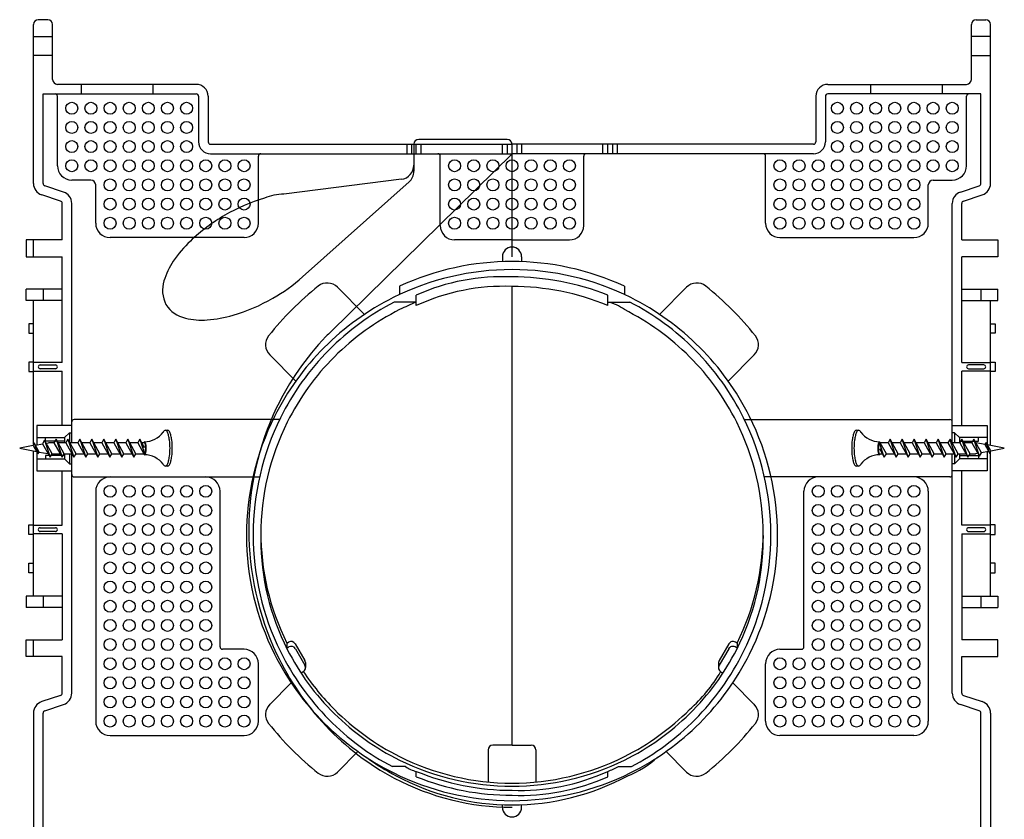
# Model space of a CAD drawing. Extents: x 1922 to 2523, y 593 to 951.
# Drawn here: x 2317 to 2523, y 684 to 851 of the extents above; entities that cross this region are included whole.
import ezdxf

# ---------------------------------------------------------------- set-up
doc = ezdxf.new("R2010")
doc.units = 0
doc.layers.add('1', color=7, linetype='CONTINUOUS')

msp = doc.modelspace()

# ---------------------------------------------------------------- linework, layer by layer
at = {"layer": '1', "color": 7, "linetype": 'CONTINUOUS'}
for p, q in [((2320.38, 816.85), (2320.38, 850.05)), ((2323.38, 851.05), (2321.38, 851.05)), ((2324.38, 838.55), (2324.38, 850.05)), ((2516.38, 838.55), (2516.38, 850.05)), ((2517.38, 851.05), (2519.38, 851.05)), ((2520.38, 816.85), (2520.38, 850.05)), ((2320.38, 847.55), (2324.38, 847.55)), ((2520.38, 847.55), (2516.38, 847.55)), ((2324.38, 843.55), (2320.38, 843.55)), ((2516.38, 843.55), (2520.38, 843.55)), ((2354.38, 837.55), (2325.38, 837.55)), ((2330.38, 835.55), (2330.38, 837.55)), ((2345.38, 835.55), (2345.38, 837.55)), ((2486.38, 837.55), (2515.38, 837.55)), ((2495.38, 835.55), (2495.38, 837.55)), ((2510.38, 835.55), (2510.38, 837.55)), ((2322.38, 816.85), (2322.38, 835.55)), ((2322.38, 835.55), (2354.38, 835.55)), ((2518.38, 835.55), (2486.38, 835.55)), ((2518.38, 816.85), (2518.38, 835.55)), ((2325.38, 820.55), (2325.38, 835.05)), ((2354.88, 835.05), (2354.88, 825.55)), ((2356.88, 835.05), (2356.88, 825.55)), ((2483.88, 835.05), (2483.88, 825.55)), ((2485.88, 835.05), (2485.88, 825.55)), ((2515.38, 820.55), (2515.38, 835.05)), ((2419.38, 826.05), (2400.88, 826.05)), ((2357.38, 825.05), (2420.38, 825.05)), ((2398.38, 825.05), (2398.38, 823.05)), ((2399.38, 825.05), (2399.38, 823.05)), ((2399.88, 825.05), (2399.88, 819.4)), ((2400.38, 823.05), (2400.38, 825.05)), ((2401.38, 823.05), (2401.38, 825.05)), ((2418.38, 823.05), (2418.38, 825.05)), ((2419.38, 825.05), (2419.38, 823.05)), ((2483.38, 825.05), (2420.38, 825.05)), ((2420.38, 801.55), (2420.38, 825.05)), ((2421.38, 825.05), (2421.38, 823.05)), ((2422.38, 825.05), (2422.38, 823.05)), ((2439.38, 823.05), (2439.38, 825.05)), ((2440.38, 823.05), (2440.38, 825.05)), ((2441.38, 825.05), (2441.38, 823.05)), ((2442.38, 825.05), (2442.38, 823.05)), ((2357.38, 823.05), (2420.38, 823.05)), ((2367.38, 808.55), (2367.38, 822.55)), ((2420.38, 823.05), (2382.56, 785.94)), ((2405.38, 808.05), (2405.38, 822.55)), ((2483.38, 823.05), (2420.38, 823.05)), ((2435.38, 808.05), (2435.38, 822.55)), ((2473.38, 808.55), (2473.38, 822.55)), ((2332.38, 817.55), (2328.38, 817.55)), ((2397.26, 817.72), (2372.7, 814.61)), ((2398.87, 817.16), (2376.6, 797.35)), ((2508.38, 817.55), (2512.38, 817.55)), ((2326.67, 815.06), (2322.72, 816.38)), ((2333.38, 808.55), (2333.38, 816.55)), ((2507.38, 808.55), (2507.38, 816.55)), ((2514.09, 815.06), (2518.04, 816.38)), ((2326.04, 813.16), (2322.09, 814.48)), ((2514.72, 813.16), (2518.67, 814.48)), ((2326.38, 805.05), (2326.38, 812.69)), ((2328.38, 762.7), (2328.38, 812.69)), ((2512.38, 762.7), (2512.38, 812.69)), ((2514.38, 805.05), (2514.38, 812.69)), ((2326.38, 805.05), (2318.88, 805.05)), ((2318.88, 805.05), (2318.88, 801.55)), ((2320.38, 801.55), (2320.38, 805.05)), ((2364.38, 805.55), (2336.38, 805.55)), ((2420.38, 805.05), (2408.38, 805.05)), ((2420.38, 805.05), (2432.38, 805.05)), ((2476.38, 805.55), (2504.38, 805.55)), ((2514.38, 805.05), (2521.88, 805.05)), ((2521.88, 805.05), (2521.88, 801.55)), ((2318.88, 801.55), (2326.38, 801.55)), ((2326.38, 779.45), (2326.38, 801.55)), ((2418.38, 801.55), (2418.38, 800.51)), ((2422.38, 801.55), (2422.38, 800.51)), ((2514.38, 779.45), (2514.38, 801.55)), ((2521.88, 801.55), (2514.38, 801.55)), ((2318.88, 792.43), (2318.88, 794.78)), ((2326.38, 794.78), (2318.88, 794.78)), ((2322.38, 794.78), (2322.38, 792.43)), ((2383.89, 795.18), (2389.56, 789.51)), ((2396.88, 795.38), (2396.88, 793.64)), ((2420.38, 699.55), (2420.38, 795.34)), ((2443.88, 795.38), (2443.88, 793.64)), ((2456.87, 795.18), (2451.2, 789.51)), ((2514.38, 794.78), (2521.88, 794.78)), ((2518.38, 794.78), (2518.38, 792.43)), ((2521.88, 792.43), (2521.88, 794.78)), ((2326.38, 792.43), (2318.88, 792.43)), ((2320.38, 762.38), (2320.38, 792.43)), ((2400.38, 791.36), (2400.38, 793.53)), ((2440.38, 791.36), (2440.38, 793.53)), ((2514.38, 792.43), (2521.88, 792.43)), ((2520.38, 762.13), (2520.38, 792.43)), ((2400.38, 792.07), (2395.78, 792.07)), ((2440.38, 792.07), (2444.98, 792.07)), ((2320.38, 787.55), (2319.38, 787.55)), ((2319.38, 787.55), (2319.38, 785.55)), ((2520.38, 787.55), (2521.38, 787.55)), ((2521.38, 787.55), (2521.38, 785.55)), ((2319.38, 785.55), (2320.38, 785.55)), ((2521.38, 785.55), (2520.38, 785.55)), ((2375.2, 775.59), (2369.75, 781.04)), ((2465.56, 775.59), (2471.01, 781.04)), ((2320.38, 779.55), (2319.38, 779.55)), ((2319.38, 779.55), (2319.38, 777.55)), ((2326.38, 779.45), (2320.38, 779.45)), ((2321.78, 778.95), (2324.98, 778.95)), ((2324.98, 778.15), (2321.78, 778.15)), ((2514.38, 779.45), (2520.38, 779.45)), ((2518.98, 778.95), (2515.78, 778.95)), ((2515.78, 778.15), (2518.98, 778.15)), ((2520.38, 779.55), (2521.38, 779.55)), ((2521.38, 779.55), (2521.38, 777.55)), ((2319.38, 777.55), (2320.38, 777.55)), ((2320.38, 777.65), (2326.38, 777.65)), ((2326.38, 766.29), (2326.38, 777.65)), ((2514.38, 766.29), (2514.38, 777.65)), ((2520.38, 777.65), (2514.38, 777.65)), ((2521.38, 777.55), (2520.38, 777.55)), ((2371.82, 767.55), (2328.88, 767.55)), ((2468.94, 767.55), (2511.88, 767.55)), ((2321.08, 766.29), (2321.08, 762.27)), ((2328.38, 766.29), (2321.08, 766.29)), ((2512.38, 766.29), (2519.68, 766.29)), ((2519.68, 766.29), (2519.68, 762.36)), ((2321.08, 763.79), (2326.88, 763.79)), ((2322.88, 763.05), (2322.88, 763.79)), ((2325.09, 763.45), (2324.65, 762.7)), ((2325.09, 763.45), (2326.34, 759.65)), ((2326.77, 760.4), (2325.09, 763.45)), ((2326.88, 763.79), (2327.88, 764.79)), ((2326.88, 763.79), (2326.88, 762.7)), ((2327.59, 763.45), (2327.15, 762.7)), ((2327.59, 763.45), (2328.84, 759.65)), ((2329.27, 760.4), (2327.59, 763.45)), ((2327.88, 764.79), (2328.38, 764.79)), ((2327.88, 764.79), (2327.88, 762.92)), ((2330.09, 763.45), (2329.65, 762.7)), ((2330.09, 763.45), (2331.34, 759.65)), ((2331.77, 760.4), (2330.09, 763.45)), ((2332.59, 763.45), (2332.15, 762.7)), ((2332.59, 763.45), (2333.84, 759.65)), ((2334.27, 760.4), (2332.59, 763.45)), ((2335.09, 763.45), (2334.65, 762.7)), ((2335.09, 763.45), (2336.34, 759.65)), ((2336.77, 760.4), (2335.09, 763.45)), ((2337.59, 763.45), (2337.15, 762.7)), ((2337.59, 763.45), (2338.84, 759.65)), ((2339.27, 760.4), (2337.59, 763.45)), ((2340.09, 763.45), (2339.65, 762.7)), ((2340.09, 763.45), (2341.34, 759.65)), ((2341.77, 760.4), (2340.09, 763.45)), ((2342.59, 763.45), (2342.15, 762.7)), ((2342.59, 763.45), (2343.59, 760.41)), ((2343.59, 761.64), (2342.59, 763.45)), ((2347.94, 765.3), (2348.42, 765.3)), ((2492.34, 765.3), (2492.82, 765.3)), ((2499.42, 763.45), (2498.99, 762.7)), ((2500.67, 759.65), (2499.42, 763.45)), ((2501.11, 760.4), (2499.42, 763.45)), ((2501.92, 763.45), (2501.49, 762.7)), ((2503.17, 759.65), (2501.92, 763.45)), ((2503.61, 760.4), (2501.92, 763.45)), ((2504.42, 763.45), (2503.99, 762.7)), ((2505.67, 759.65), (2504.42, 763.45)), ((2506.11, 760.4), (2504.42, 763.45)), ((2506.92, 763.45), (2506.49, 762.7)), ((2508.17, 759.65), (2506.92, 763.45)), ((2508.61, 760.4), (2506.92, 763.45)), ((2509.42, 763.45), (2508.99, 762.7)), ((2510.67, 759.65), (2509.42, 763.45)), ((2511.11, 760.4), (2509.42, 763.45)), ((2511.92, 763.45), (2511.49, 762.7)), ((2512.19, 762.64), (2511.92, 763.45)), ((2513.61, 760.4), (2511.92, 763.45)), ((2512.88, 764.79), (2512.38, 764.79)), ((2513.88, 763.79), (2512.88, 764.79)), ((2512.88, 764.79), (2512.88, 762.7)), ((2519.68, 763.79), (2513.88, 763.79)), ((2513.88, 763.79), (2513.88, 762.7)), ((2514.42, 763.45), (2513.99, 762.7)), ((2515.67, 759.65), (2514.42, 763.45)), ((2516.11, 760.4), (2514.42, 763.45)), ((2516.92, 763.45), (2516.49, 762.7)), ((2518.48, 760.62), (2516.92, 763.45)), ((2518.05, 759.87), (2516.92, 763.45)), ((2517.88, 763.05), (2517.88, 763.79)), ((2320.28, 762.13), (2317.5, 761.55)), ((2317.5, 761.55), (2321.02, 760.84)), ((2320.49, 762.66), (2320.28, 762.13)), ((2320.28, 762.13), (2321.31, 760.35)), ((2321.58, 760.75), (2320.49, 762.66)), ((2320.49, 762.66), (2321.31, 760.35)), ((2320.77, 762.21), (2322.28, 762.48)), ((2322.71, 763.23), (2322.28, 762.48)), ((2322.28, 762.48), (2323.84, 759.65)), ((2324.27, 760.4), (2322.71, 763.23)), ((2322.71, 763.23), (2323.84, 759.65)), ((2326.88, 763.05), (2322.88, 763.05)), ((2323.05, 762.61), (2323.54, 762.7)), ((2324.65, 762.7), (2323.54, 762.7)), ((2324.65, 762.7), (2326.34, 759.65)), ((2327.15, 762.7), (2325.5, 762.7)), ((2327.15, 762.7), (2328.84, 759.65)), ((2329.65, 762.7), (2328, 762.7)), ((2329.65, 762.7), (2331.34, 759.65)), ((2332.15, 762.7), (2330.5, 762.7)), ((2332.15, 762.7), (2333.84, 759.65)), ((2334.65, 762.7), (2333, 762.7)), ((2334.65, 762.7), (2336.34, 759.65)), ((2337.15, 762.7), (2335.5, 762.7)), ((2337.15, 762.7), (2338.84, 759.65)), ((2339.65, 762.7), (2338, 762.7)), ((2339.65, 762.7), (2341.34, 759.65)), ((2342.15, 762.7), (2340.5, 762.7)), ((2342.15, 762.7), (2343.42, 760.4)), ((2343.59, 762.7), (2343, 762.7)), ((2498.99, 762.7), (2497.17, 762.7)), ((2498.17, 759.65), (2497.17, 762.69)), ((2497.17, 761.46), (2498.17, 759.65)), ((2498.61, 760.4), (2497.34, 762.7)), ((2498.99, 762.7), (2500.67, 759.65)), ((2501.49, 762.7), (2499.84, 762.7)), ((2501.49, 762.7), (2503.17, 759.65)), ((2503.99, 762.7), (2502.34, 762.7)), ((2503.99, 762.7), (2505.67, 759.65)), ((2506.49, 762.7), (2504.84, 762.7)), ((2506.49, 762.7), (2508.17, 759.65)), ((2508.99, 762.7), (2507.34, 762.7)), ((2508.99, 762.7), (2510.67, 759.65)), ((2511.49, 762.7), (2509.84, 762.7)), ((2511.49, 762.7), (2513.17, 759.65)), ((2513.17, 759.65), (2512.19, 762.64)), ((2513.99, 762.7), (2512.34, 762.7)), ((2513.88, 763.05), (2517.88, 763.05)), ((2513.99, 762.7), (2515.67, 759.65)), ((2516.49, 762.7), (2514.84, 762.7)), ((2516.49, 762.7), (2518.05, 759.87)), ((2519.18, 762.35), (2517.35, 762.68)), ((2519.45, 762.75), (2519.18, 762.35)), ((2519.18, 762.35), (2520.27, 760.44)), ((2520.48, 760.98), (2519.45, 762.75)), ((2520.27, 760.44), (2519.45, 762.75)), ((2523.26, 761.55), (2519.74, 762.26)), ((2520.48, 760.98), (2523.26, 761.55)), ((2320.38, 730.73), (2320.38, 760.97)), ((2321.08, 760.74), (2321.08, 756.81)), ((2321.08, 759.31), (2326.88, 759.31)), ((2321.31, 760.35), (2321.58, 760.75)), ((2321.58, 760.75), (2323.41, 760.42)), ((2326.88, 760.05), (2322.88, 760.05)), ((2322.88, 760.05), (2322.88, 759.31)), ((2323.84, 759.65), (2324.27, 760.4)), ((2324.27, 760.4), (2325.92, 760.4)), ((2326.34, 759.65), (2326.77, 760.4)), ((2326.77, 760.4), (2328.42, 760.4)), ((2326.88, 760.4), (2326.88, 759.31)), ((2326.88, 759.31), (2327.88, 758.31)), ((2327.88, 760.4), (2327.88, 758.31)), ((2328.38, 710.41), (2328.38, 760.4)), ((2328.84, 759.65), (2329.27, 760.4)), ((2329.27, 760.4), (2330.92, 760.4)), ((2331.34, 759.65), (2331.77, 760.4)), ((2331.77, 760.4), (2333.42, 760.4)), ((2333.84, 759.65), (2334.27, 760.4)), ((2334.27, 760.4), (2335.92, 760.4)), ((2336.34, 759.65), (2336.77, 760.4)), ((2336.77, 760.4), (2338.42, 760.4)), ((2338.84, 759.65), (2339.27, 760.4)), ((2339.27, 760.4), (2340.92, 760.4)), ((2341.34, 759.65), (2341.77, 760.4)), ((2341.77, 760.4), (2343.59, 760.4)), ((2497.17, 760.4), (2497.76, 760.4)), ((2498.17, 759.65), (2498.61, 760.4)), ((2498.61, 760.4), (2500.26, 760.4)), ((2500.67, 759.65), (2501.11, 760.4)), ((2501.11, 760.4), (2502.76, 760.4)), ((2503.17, 759.65), (2503.61, 760.4)), ((2503.61, 760.4), (2505.26, 760.4)), ((2505.67, 759.65), (2506.11, 760.4)), ((2506.11, 760.4), (2507.76, 760.4)), ((2508.17, 759.65), (2508.61, 760.4)), ((2508.61, 760.4), (2510.26, 760.4)), ((2510.67, 759.65), (2511.11, 760.4)), ((2511.11, 760.4), (2512.76, 760.4)), ((2512.38, 710.41), (2512.38, 760.4)), ((2512.88, 760.18), (2512.88, 758.31)), ((2513.88, 759.31), (2512.88, 758.31)), ((2513.17, 759.65), (2513.61, 760.4)), ((2513.61, 760.4), (2515.26, 760.4)), ((2513.88, 760.4), (2513.88, 759.31)), ((2513.88, 760.05), (2517.88, 760.05)), ((2519.68, 759.31), (2513.88, 759.31)), ((2515.67, 759.65), (2516.11, 760.4)), ((2516.11, 760.4), (2517.22, 760.4)), ((2517.71, 760.49), (2517.22, 760.4)), ((2517.88, 760.05), (2517.88, 759.31)), ((2518.05, 759.87), (2518.48, 760.62)), ((2519.99, 760.89), (2518.48, 760.62)), ((2519.68, 760.83), (2519.68, 756.81)), ((2520.27, 760.44), (2520.48, 760.98)), ((2520.38, 730.73), (2520.38, 760.72)), ((2327.88, 758.31), (2328.38, 758.31)), ((2348.42, 757.8), (2347.94, 757.8)), ((2492.82, 757.8), (2492.34, 757.8)), ((2512.88, 758.31), (2512.38, 758.31)), ((2321.08, 756.81), (2328.38, 756.81)), ((2326.38, 745.45), (2326.38, 756.81)), ((2328.88, 755.55), (2367.62, 755.55)), ((2511.88, 755.55), (2473.14, 755.55)), ((2519.68, 756.81), (2512.38, 756.81)), ((2514.38, 745.45), (2514.38, 756.81)), ((2333.38, 752.55), (2333.38, 704.55)), ((2359.38, 720.05), (2359.38, 752.55)), ((2481.38, 720.05), (2481.38, 752.55)), ((2507.38, 752.55), (2507.38, 704.55)), ((2319.38, 743.55), (2319.38, 745.55)), ((2319.38, 745.55), (2320.38, 745.55)), ((2320.38, 745.45), (2326.38, 745.45)), ((2321.78, 744.95), (2324.98, 744.95)), ((2520.38, 745.45), (2514.38, 745.45)), ((2518.98, 744.95), (2515.78, 744.95)), ((2521.38, 745.55), (2520.38, 745.55)), ((2521.38, 743.55), (2521.38, 745.55)), ((2320.38, 743.55), (2319.38, 743.55)), ((2326.38, 743.65), (2320.38, 743.65)), ((2324.98, 744.15), (2321.78, 744.15)), ((2326.38, 743.65), (2326.38, 721.55)), ((2514.38, 743.65), (2514.38, 721.55)), ((2514.38, 743.65), (2520.38, 743.65)), ((2515.78, 744.15), (2518.98, 744.15)), ((2520.38, 743.55), (2521.38, 743.55)), ((2319.38, 735.55), (2319.38, 737.55)), ((2319.38, 737.55), (2320.38, 737.55)), ((2521.38, 737.55), (2520.38, 737.55)), ((2521.38, 735.55), (2521.38, 737.55)), ((2320.38, 735.55), (2319.38, 735.55)), ((2520.38, 735.55), (2521.38, 735.55)), ((2326.38, 730.68), (2318.88, 730.68)), ((2318.88, 730.68), (2318.88, 728.32)), ((2322.38, 730.68), (2322.38, 728.32)), ((2514.38, 730.68), (2521.88, 730.68)), ((2518.38, 730.68), (2518.38, 728.32)), ((2521.88, 730.68), (2521.88, 728.32)), ((2326.38, 728.32), (2318.88, 728.32)), ((2514.38, 728.32), (2521.88, 728.32)), ((2318.88, 718.05), (2318.88, 721.55)), ((2318.88, 721.55), (2326.38, 721.55)), ((2320.38, 718.05), (2320.38, 721.55)), ((2373.32, 720.84), (2373.29, 719.78)), ((2373.32, 720.84), (2373.7, 721.06)), ((2375.07, 720.7), (2377.07, 717.23)), ((2465.69, 720.7), (2463.69, 717.23)), ((2467.44, 720.84), (2467.06, 721.06)), ((2467.44, 720.84), (2467.47, 719.78)), ((2521.88, 721.55), (2514.38, 721.55)), ((2521.88, 718.05), (2521.88, 721.55)), ((2364.38, 719.55), (2359.88, 719.55)), ((2373.29, 719.78), (2373.74, 720.04)), ((2375.1, 719.67), (2377.1, 716.21)), ((2465.66, 719.67), (2463.66, 716.21)), ((2467.47, 719.78), (2467.02, 720.04)), ((2476.38, 719.55), (2480.88, 719.55)), ((2326.38, 718.05), (2318.88, 718.05)), ((2326.38, 710.41), (2326.38, 718.05)), ((2367.38, 704.55), (2367.38, 716.55)), ((2377.2, 716.77), (2377.24, 715.74)), ((2463.56, 716.77), (2463.52, 715.74)), ((2473.38, 704.55), (2473.38, 716.55)), ((2514.38, 710.41), (2514.38, 718.05)), ((2514.38, 718.05), (2521.88, 718.05)), ((2376.74, 714.84), (2376.29, 714.58)), ((2464.02, 714.84), (2464.47, 714.58)), ((2374.24, 712.55), (2369.75, 708.06)), ((2466.52, 712.55), (2471.01, 708.06)), ((2326.04, 709.94), (2322.09, 708.62)), ((2514.72, 709.94), (2518.67, 708.62)), ((2322.72, 706.72), (2326.67, 708.04)), ((2518.04, 706.72), (2514.09, 708.04)), ((2320.38, 706.25), (2320.38, 635.05)), ((2322.38, 650.05), (2322.38, 706.25)), ((2518.38, 650.05), (2518.38, 706.25)), ((2520.38, 706.25), (2520.38, 635.05)), ((2336.38, 701.55), (2364.38, 701.55)), ((2504.38, 701.55), (2476.38, 701.55)), ((2383.89, 693.92), (2388.18, 698.21)), ((2415.38, 698.55), (2415.38, 691.84)), ((2420.38, 699.55), (2416.38, 699.55)), ((2420.38, 699.55), (2424.38, 699.55)), ((2425.38, 698.55), (2425.38, 691.84)), ((2456.87, 693.92), (2452.5, 698.28)), ((2398.13, 695.05), (2395.43, 695.05)), ((2400.38, 692.94), (2400.38, 694.06)), ((2440.38, 692.94), (2440.38, 694.06)), ((2442.63, 695.05), (2445.33, 695.05)), ((2418.38, 686.55), (2418.38, 687.09)), ((2422.38, 686.55), (2422.38, 687.09))]:
    msp.add_line(p, q, dxfattribs=at)
for points in [[(2372.7, 814.61, 0.109117), (2368.65, 813.77, 0.060592), (2360.38, 810.21, 0.060592), (2353.16, 804.82, 0.054125), (2349.6, 800.6, 0.079338), (2347.65, 796.48, 0.200138), (2348.06, 791.55, 0.200138), (2352.12, 788.73, 0.079338), (2356.67, 788.36, 0.054125), (2362.11, 789.33, 0.060592), (2370.38, 792.89, 0.060592), (2376.6, 797.35, 0.010447)], [(2475.88, 743.33, 0.11637), (2470.02, 768.16, 0.080596), (2459.62, 782.6, 0.080627), (2445.2, 793, 0.116497), (2420.38, 798.86, 0.116497), (2395.56, 793, 0.080627), (2381.14, 782.6, 0.080596), (2370.74, 768.16, 0.11637), (2364.88, 743.33, 0.11637)], [(2440.38, 793.53, 0.094269), (2420.38, 797.34, 0.116497), (2400.38, 793.53, 0.021986)], [(2440.38, 791.36, 0.098375), (2420.38, 795.34, 0.116843), (2400.38, 791.36, 0.018254)], [(2395.78, 792.07, 0.078703), (2382.13, 782.06, 0.080406), (2371.99, 767.89, 0.115605), (2366.28, 743.5, 0.115605), (2366.28, 743.5, 0.115605)], [(2400.38, 792.07, 0.018215), (2396.9, 790.49, 0.080627), (2383.26, 780.65, 0.080596), (2373.42, 767, 0.11637), (2367.88, 743.5, 0.11637), (2367.88, 743.5, 0.11637)], [(2472.88, 743.5, 0.11637), (2467.34, 767, 0.080596), (2457.5, 780.65, 0.080627), (2443.86, 790.49, 0.116497), (2440.38, 792.07, 0.098074)], [(2474.48, 743.5, 0.115605), (2468.77, 767.89, 0.080406), (2458.63, 782.06, 0.080813), (2444.98, 792.07, 0.002096)], [(2382.56, 785.94, 0.006816), (2381.49, 784.86, 0.07966), (2371.19, 770.04, 0.112758), (2365.38, 744.55, 0.112758), (2365.38, 744.55, 0.112758)], [(2348.91, 761.55, 0.031676), (2348.8, 763.23, 0.030553), (2348.62, 764.2, 0.053604), (2348.37, 764.9, 0.24895), (2347.94, 765.3, 0.24895), (2347.5, 764.9, 0.053604), (2347.48, 764.86, 0.253326)], [(2348.42, 757.8, 0), (2348.42, 757.8, 0.24895), (2348.85, 758.2, 0.053604), (2349.1, 758.9, 0.030553), (2349.29, 759.87, 0.031676), (2349.39, 761.55, 0.031676), (2349.29, 763.23, 0.030553), (2349.1, 764.2, 0.053604), (2348.85, 764.9, 0.24895), (2348.42, 765.3, 0.000003)], [(2492.34, 765.3, 0.24895), (2491.91, 764.9, 0.053604), (2491.65, 764.2, 0.030553), (2491.47, 763.23, 0.031676), (2491.37, 761.55, 0.031676), (2491.47, 759.87, 0.030553), (2491.65, 758.9, 0.053604), (2491.91, 758.2, 0.24895), (2492.34, 757.8, 0.24895), (2492.34, 757.8, 0.24895)], [(2493.28, 764.86, 0.022466), (2493.26, 764.9, 0.24895), (2492.82, 765.3, 0.24895), (2492.39, 764.9, 0.053604), (2492.14, 764.2, 0.030553), (2491.96, 763.23, 0.031676), (2491.85, 761.55, 0.031676)], [(2343.41, 760.4, 0.019577), (2343.43, 760.34, 0.248925), (2343.59, 760.2, 0.248925), (2343.74, 760.34, 0.053135), (2343.83, 760.6, 0.030233), (2343.9, 760.95, 0.031323), (2343.93, 761.55, 0.031323), (2343.9, 762.15, 0.030233), (2343.83, 762.5, 0.053135), (2343.74, 762.76, 0.248925), (2343.59, 762.9, 0.248925), (2343.43, 762.76, 0.053135), (2343.41, 762.7, 0.0352)], [(2343.59, 760.4, 0.242489), (2343.69, 760.52, 0.044884), (2343.76, 760.74, 0.024871), (2343.8, 761.04, 0.025517), (2343.83, 761.55, 0.025517), (2343.8, 762.06, 0.024871), (2343.76, 762.36, 0.044884), (2343.69, 762.58, 0.242489), (2343.59, 762.7, 0.242489), (2343.59, 762.7, 0.242489)], [(2347.48, 758.25, 0.022466), (2347.5, 758.2, 0.24895), (2347.94, 757.8, 0.24895), (2348.37, 758.2, 0.053604), (2348.62, 758.9, 0.030553), (2348.8, 759.87, 0.031676), (2348.91, 761.55, 0.031676)], [(2491.85, 761.55, 0.031676), (2491.96, 759.87, 0.030553), (2492.14, 758.9, 0.053604), (2492.39, 758.2, 0.24895), (2492.82, 757.8, 0.24895), (2493.26, 758.2, 0.053604), (2493.28, 758.25, 0.253325)], [(2497.35, 762.7, 0.019577), (2497.33, 762.76, 0.248925), (2497.17, 762.9, 0.248925), (2497.02, 762.76, 0.053135), (2496.93, 762.5, 0.030233), (2496.86, 762.15, 0.031323), (2496.83, 761.55, 0.031323), (2496.86, 760.95, 0.030233), (2496.93, 760.6, 0.053135), (2497.02, 760.34, 0.248925), (2497.17, 760.2, 0.248925), (2497.33, 760.34, 0.053135), (2497.35, 760.4, 0.0352)], [(2497.17, 762.7, 0.242489), (2497.07, 762.58, 0.044884), (2497, 762.36, 0.024871), (2496.96, 762.06, 0.025517), (2496.93, 761.55, 0.025517), (2496.96, 761.04, 0.024871), (2497, 760.74, 0.044884), (2497.07, 760.52, 0.242489), (2497.17, 760.4, 0.242489), (2497.17, 760.4, 0.242489)], [(2364.88, 743.33, 0.116647), (2370.74, 718.56, 0.080664), (2381.14, 704.16, 0.080559), (2395.56, 693.79, 0.116221), (2420.38, 687.94, 0.116221), (2445.2, 693.79, 0.080559), (2459.62, 704.16, 0.080664), (2470.02, 718.56, 0.116647), (2475.88, 743.33, 0.116647), (2475.88, 743.33, 0.116647)], [(2365.38, 744.55, 0.111001), (2371.19, 718.61, 0.079168), (2381.49, 703.54, 0.08187), (2395.78, 692.67, 0.122062), (2420.38, 686.55, 0.122062)], [(2366.28, 743.5, 0.115469), (2371.99, 719.08, 0.080372), (2382.13, 704.89, 0.080846), (2395.43, 695.05, 0.00393)], [(2367.88, 744.13, 0.11637), (2373.32, 720.84, 0.001095)], [(2367.89, 743.5, 0.004157), (2367.88, 742.63, 0.118125), (2373.42, 719.53, 0.081015), (2383.26, 706.1, 0.080191), (2396.9, 696.42, 0.114761), (2420.38, 690.97, 0.114761), (2443.86, 696.42, 0.080191), (2457.5, 706.1, 0.081015), (2467.34, 719.53, 0.118125), (2472.88, 742.63, 0.118125), (2472.87, 743.5, 0.110568)], [(2445.33, 695.05, 0.07689), (2458.63, 704.89, 0.080372), (2468.77, 719.08, 0.115469), (2474.48, 743.5, 0.115469), (2474.48, 743.5, 0.115469)], [(2467.44, 720.84, 0.11526), (2472.88, 744.13, 0.11637)], [(2376.78, 714.87, 0.048665), (2383.26, 706.99, 0.080627), (2396.9, 697.15, 0.116497), (2420.38, 691.6, 0.116497), (2443.86, 697.15, 0.080627), (2457.5, 706.99, 0.080596), (2463.98, 714.87, 0.0318)], [(2389.95, 697.01, 0.034419), (2396.19, 693.12, 0.122909), (2420.38, 687.05, 0.122909), (2444.57, 693.12, 0.08204), (2450.81, 697.01, 0.047479)], [(2398.13, 695.05, 0.109929), (2400.38, 694.06, 0.098074)], [(2400.38, 694.06, 0.098074), (2420.38, 690.1, 0.116497), (2440.38, 694.06, 0.018215)], [(2440.38, 694.06, 0.018215), (2442.63, 695.05, 0.006485)], [(2400.38, 692.94, 0.095753), (2420.38, 689.07, 0.116496), (2440.38, 692.94, 0.020514)]]:
    msp.add_lwpolyline(points, format="xyb", dxfattribs=at)
for centre in [(2328.38, 832.55), (2332.38, 832.55), (2336.38, 832.55), (2340.38, 832.55), (2344.38, 832.55), (2348.38, 832.55), (2352.38, 832.55), (2488.38, 832.55), (2492.38, 832.55), (2496.38, 832.55), (2500.38, 832.55), (2504.38, 832.55), (2508.38, 832.55), (2512.38, 832.55), (2328.38, 828.55), (2332.38, 828.55), (2336.38, 828.55), (2340.38, 828.55), (2344.38, 828.55), (2348.38, 828.55), (2352.38, 828.55), (2488.38, 828.55), (2492.38, 828.55), (2496.38, 828.55), (2500.38, 828.55), (2504.38, 828.55), (2508.38, 828.55), (2512.38, 828.55), (2328.38, 824.55), (2332.38, 824.55), (2336.38, 824.55), (2340.38, 824.55), (2344.38, 824.55), (2348.38, 824.55), (2352.38, 824.55), (2488.38, 824.55), (2492.38, 824.55), (2496.38, 824.55), (2500.38, 824.55), (2504.38, 824.55), (2508.38, 824.55), (2512.38, 824.55), (2328.38, 820.55), (2332.38, 820.55), (2336.38, 820.55), (2340.38, 820.55), (2344.38, 820.55), (2348.38, 820.55), (2352.38, 820.55), (2356.38, 820.55), (2360.38, 820.55), (2364.38, 820.55), (2408.38, 820.55), (2412.38, 820.55), (2416.38, 820.55), (2420.38, 820.55), (2424.38, 820.55), (2428.38, 820.55), (2432.38, 820.55), (2476.38, 820.55), (2480.38, 820.55), (2484.38, 820.55), (2488.38, 820.55), (2492.38, 820.55), (2496.38, 820.55), (2500.38, 820.55), (2504.38, 820.55), (2508.38, 820.55), (2512.38, 820.55), (2336.38, 816.55), (2340.38, 816.55), (2344.38, 816.55), (2348.38, 816.55), (2352.38, 816.55), (2356.38, 816.55), (2360.38, 816.55), (2364.38, 816.55), (2408.38, 816.55), (2412.38, 816.55), (2416.38, 816.55), (2420.38, 816.55), (2424.38, 816.55), (2428.38, 816.55), (2432.38, 816.55), (2476.38, 816.55), (2480.38, 816.55), (2484.38, 816.55), (2488.38, 816.55), (2492.38, 816.55), (2496.38, 816.55), (2500.38, 816.55), (2504.38, 816.55), (2336.38, 812.55), (2340.38, 812.55), (2344.38, 812.55), (2348.38, 812.55), (2352.38, 812.55), (2356.38, 812.55), (2360.38, 812.55), (2364.38, 812.55), (2408.38, 812.55), (2412.38, 812.55), (2416.38, 812.55), (2420.38, 812.55), (2424.38, 812.55), (2428.38, 812.55), (2432.38, 812.55), (2476.38, 812.55), (2480.38, 812.55), (2484.38, 812.55), (2488.38, 812.55), (2492.38, 812.55), (2496.38, 812.55), (2500.38, 812.55), (2504.38, 812.55), (2336.38, 808.55), (2340.38, 808.55), (2344.38, 808.55), (2348.38, 808.55), (2352.38, 808.55), (2356.38, 808.55), (2360.38, 808.55), (2364.38, 808.55), (2408.38, 808.55), (2412.38, 808.55), (2416.38, 808.55), (2420.38, 808.55), (2424.38, 808.55), (2428.38, 808.55), (2432.38, 808.55), (2476.38, 808.55), (2480.38, 808.55), (2484.38, 808.55), (2488.38, 808.55), (2492.38, 808.55), (2496.38, 808.55), (2500.38, 808.55), (2504.38, 808.55), (2336.38, 752.55), (2340.38, 752.55), (2344.38, 752.55), (2348.38, 752.55), (2352.38, 752.55), (2356.38, 752.55), (2484.38, 752.55), (2488.38, 752.55), (2492.38, 752.55), (2496.38, 752.55), (2500.38, 752.55), (2504.38, 752.55), (2336.38, 748.55), (2340.38, 748.55), (2344.38, 748.55), (2348.38, 748.55), (2352.38, 748.55), (2356.38, 748.55), (2484.38, 748.55), (2488.38, 748.55), (2492.38, 748.55), (2496.38, 748.55), (2500.38, 748.55), (2504.38, 748.55), (2336.38, 744.55), (2340.38, 744.55), (2344.38, 744.55), (2348.38, 744.55), (2352.38, 744.55), (2356.38, 744.55), (2484.38, 744.55), (2488.38, 744.55), (2492.38, 744.55), (2496.38, 744.55), (2500.38, 744.55), (2504.38, 744.55), (2336.38, 740.55), (2340.38, 740.55), (2344.38, 740.55), (2348.38, 740.55), (2352.38, 740.55), (2356.38, 740.55), (2484.38, 740.55), (2488.38, 740.55), (2492.38, 740.55), (2496.38, 740.55), (2500.38, 740.55), (2504.38, 740.55), (2336.38, 736.55), (2340.38, 736.55), (2344.38, 736.55), (2348.38, 736.55), (2352.38, 736.55), (2356.38, 736.55), (2484.38, 736.55), (2488.38, 736.55), (2492.38, 736.55), (2496.38, 736.55), (2500.38, 736.55), (2504.38, 736.55), (2336.38, 732.55), (2340.38, 732.55), (2344.38, 732.55), (2348.38, 732.55), (2352.38, 732.55), (2356.38, 732.55), (2484.38, 732.55), (2488.38, 732.55), (2492.38, 732.55), (2496.38, 732.55), (2500.38, 732.55), (2504.38, 732.55), (2336.38, 728.55), (2340.38, 728.55), (2344.38, 728.55), (2348.38, 728.55), (2352.38, 728.55), (2356.38, 728.55), (2484.38, 728.55), (2488.38, 728.55), (2492.38, 728.55), (2496.38, 728.55), (2500.38, 728.55), (2504.38, 728.55), (2336.38, 724.55), (2340.38, 724.55), (2344.38, 724.55), (2348.38, 724.55), (2352.38, 724.55), (2356.38, 724.55), (2484.38, 724.55), (2488.38, 724.55), (2492.38, 724.55), (2496.38, 724.55), (2500.38, 724.55), (2504.38, 724.55), (2336.38, 720.55), (2340.38, 720.55), (2344.38, 720.55), (2348.38, 720.55), (2352.38, 720.55), (2356.38, 720.55), (2484.38, 720.55), (2488.38, 720.55), (2492.38, 720.55), (2496.38, 720.55), (2500.38, 720.55), (2504.38, 720.55), (2336.38, 716.55), (2340.38, 716.55), (2344.38, 716.55), (2348.38, 716.55), (2352.38, 716.55), (2356.38, 716.55), (2360.38, 716.55), (2364.38, 716.55), (2476.38, 716.55), (2480.38, 716.55), (2484.38, 716.55), (2488.38, 716.55), (2492.38, 716.55), (2496.38, 716.55), (2500.38, 716.55), (2504.38, 716.55), (2336.38, 712.55), (2340.38, 712.55), (2344.38, 712.55), (2348.38, 712.55), (2352.38, 712.55), (2356.38, 712.55), (2360.38, 712.55), (2364.38, 712.55), (2476.38, 712.55), (2480.38, 712.55), (2484.38, 712.55), (2488.38, 712.55), (2492.38, 712.55), (2496.38, 712.55), (2500.38, 712.55), (2504.38, 712.55), (2336.38, 708.55), (2340.38, 708.55), (2344.38, 708.55), (2348.38, 708.55), (2352.38, 708.55), (2356.38, 708.55), (2360.38, 708.55), (2364.38, 708.55), (2476.38, 708.55), (2480.38, 708.55), (2484.38, 708.55), (2488.38, 708.55), (2492.38, 708.55), (2496.38, 708.55), (2500.38, 708.55), (2504.38, 708.55), (2336.38, 704.55), (2340.38, 704.55), (2344.38, 704.55), (2348.38, 704.55), (2352.38, 704.55), (2356.38, 704.55), (2360.38, 704.55), (2364.38, 704.55), (2476.38, 704.55), (2480.38, 704.55), (2484.38, 704.55), (2488.38, 704.55), (2492.38, 704.55), (2496.38, 704.55), (2500.38, 704.55), (2504.38, 704.55)]:
    msp.add_circle(centre, 1.25, dxfattribs=at)
for centre, radius, start, end in [((2321.38, 850.05), 1, 90, 180), ((2323.38, 850.05), 1, 0, 90), ((2517.38, 850.05), 1, 90, 180), ((2519.38, 850.05), 1, 360, 90), ((2325.38, 838.55), 1, 180, 270), ((2354.38, 835.05), 2.5, 0, 90), ((2486.38, 835.05), 2.5, 90, 180), ((2515.38, 838.55), 1, 270, 0), ((2324.88, 835.05), 0.5, 0, 90), ((2354.38, 835.05), 0.5, 0, 90), ((2486.38, 835.05), 0.5, 90, 180), ((2515.88, 835.05), 0.5, 90, 180), ((2357.38, 825.55), 2.5, 180, 270), ((2357.38, 825.55), 0.5, 180, 270), ((2400.88, 825.05), 1, 90, 180), ((2419.38, 825.05), 1, 0, 90), ((2483.38, 825.55), 0.5, 270, 0), ((2483.38, 825.55), 2.5, 270, 0), ((2367.88, 822.55), 0.5, 90, 180), ((2404.88, 822.55), 0.5, 0, 90), ((2435.88, 822.55), 0.5, 90, 180), ((2472.88, 822.55), 0.5, 0, 90), ((2328.38, 820.55), 3, 180, 270), ((2396.88, 820.69), 3, 277.2046, 0), ((2396.88, 819.4), 3, 311.6411, 0), ((2512.38, 820.55), 3, 270, 0), ((2332.38, 816.55), 1, 0, 90), ((2508.38, 816.55), 1, 90, 180), ((2322.88, 816.85), 2.5, 180, 251.565), ((2322.88, 816.85), 0.5, 180.0001, 251.565), ((2325.88, 812.69), 2.5, 0, 71.565), ((2514.88, 812.69), 2.5, 108.435, 180), ((2517.88, 816.85), 0.5, 288.435, 359.9999), ((2517.88, 816.85), 2.5, 288.435, 360), ((2325.88, 812.69), 0.5, 0, 71.565), ((2514.88, 812.69), 0.5, 108.435, 180), ((2336.38, 808.55), 3, 180, 270), ((2364.38, 808.55), 3, 270, 0), ((2408.38, 808.05), 3, 180, 270), ((2432.38, 808.05), 3, 270, 0), ((2476.38, 808.55), 3, 180, 270), ((2504.38, 808.55), 3, 270, 0), ((2420.38, 801.55), 2, 0, 180), ((2420.38, 744.55), 56, 65.188, 114.812), ((2420.38, 744.55), 65, 128.5173, 141.4827), ((2381.77, 793.06), 3, 45, 128.5173), ((2458.99, 793.06), 3, 51.4827, 135), ((2420.38, 744.55), 65, 38.5173, 51.4827), ((2371.87, 783.16), 3, 141.4827, 225), ((2468.89, 783.16), 3, 315, 38.5173), ((2321.78, 778.55), 0.4, 90, 270), ((2324.98, 778.55), 0.4, 270, 90), ((2515.78, 778.55), 0.4, 90, 270), ((2518.98, 778.55), 0.4, 270, 90), ((2328.88, 767.05), 0.5, 90, 180), ((2511.88, 767.05), 0.5, 0, 90), ((2343.48, 767.9), 5, 271.2424, 323.011), ((2497.28, 767.9), 5, 216.989, 268.7576), ((2343.48, 755.2), 5, 36.989, 88.7576), ((2497.28, 755.2), 5, 91.2424, 143.011), ((2328.88, 756.05), 0.5, 180, 270), ((2336.38, 752.55), 3, 90, 180), ((2356.38, 752.55), 3, 0, 90), ((2484.38, 752.55), 3, 90, 180), ((2504.38, 752.55), 3, 0, 90), ((2511.88, 756.05), 0.5, 270, 0), ((2321.78, 744.55), 0.4, 90, 270), ((2324.98, 744.55), 0.4, 270, 90), ((2515.78, 744.55), 0.4, 90, 270), ((2518.98, 744.55), 0.4, 270, 90), ((2374.2, 720.2), 1, 30, 120), ((2466.56, 720.2), 1, 60, 150), ((2359.88, 720.05), 0.5, 180, 270), ((2364.38, 716.55), 3, 0, 90), ((2374.24, 719.17), 1, 30, 120), ((2466.52, 719.17), 1, 60, 150), ((2476.38, 716.55), 3, 90, 180), ((2480.88, 720.05), 0.5, 270, 0), ((2376.24, 715.71), 1, 300, 30), ((2376.2, 716.73), 1, 1.94, 30), ((2464.52, 715.71), 1, 150, 240), ((2464.56, 716.73), 1, 150, 178.06), ((2325.88, 710.41), 0.5, 288.435, 0), ((2325.88, 710.41), 2.5, 288.435, 0), ((2514.88, 710.41), 2.5, 180, 251.565), ((2514.88, 710.41), 0.5, 180, 251.565), ((2322.88, 706.25), 2.5, 108.435, 180), ((2371.87, 705.94), 3, 135, 218.5173), ((2468.89, 705.94), 3, 321.4827, 45), ((2517.88, 706.25), 2.5, 0, 71.565), ((2322.88, 706.25), 0.5, 108.435, 180), ((2517.88, 706.25), 0.5, 360, 71.565), ((2336.38, 704.55), 3, 180, 270), ((2364.38, 704.55), 3, 270, 0), ((2420.38, 744.55), 65, 218.5173, 231.4827), ((2420.38, 744.55), 65, 308.5173, 321.4827), ((2476.38, 704.55), 3, 180, 270), ((2504.38, 704.55), 3, 270, 0), ((2416.38, 698.55), 1, 90, 180), ((2424.38, 698.55), 1, 0, 90), ((2381.77, 696.04), 3, 231.4827, 315), ((2458.99, 696.04), 3, 225, 308.5173), ((2420.38, 686.55), 2, 180, 0)]:
    msp.add_arc(centre, radius, start, end, dxfattribs=at)

doc.saveas('drawing.dxf')
